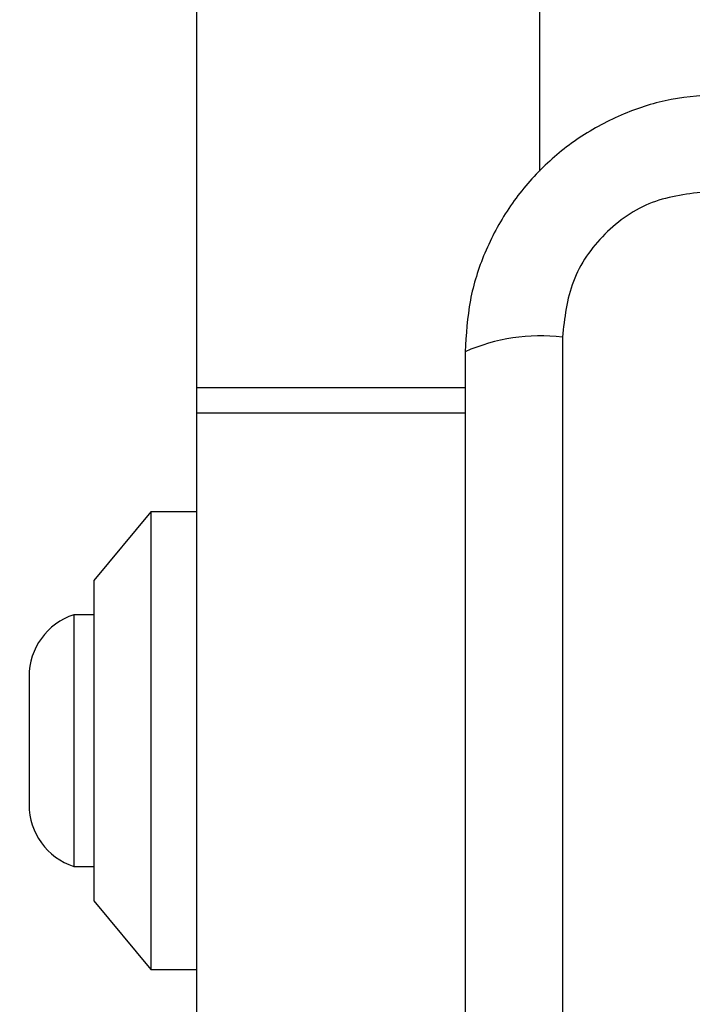
# Model space of a CAD drawing. Units: millimetres. Extents: x 15710 to 26620, y 23400 to 39395.
# Drawn here: x 19897 to 19927, y 31183 to 31226 of the extents above; entities that cross this region are included whole.
import ezdxf

# ---------------------------------------------------------------- set-up
doc = ezdxf.new("R2010")
doc.units = ezdxf.units.MM
doc.header["$LTSCALE"] = 200
doc.layers.add('OTWORY_MONTAŻOWE', color=1, linetype='Continuous')

msp = doc.modelspace()

# ---------------------------------------------------------------- linework, layer by layer
at = {"color": 7, "linetype": 'Continuous', "lineweight": 25}
for p, q in [((19905.217, 31939.227), (19905.217, 31210.107)), ((19920.217, 31929.768), (19920.217, 31219.566)), ((19921.217, 31212.309), (19921.217, 31137.025)), ((19905.217, 31210.107), (19905.217, 31208.993)), ((19905.217, 31208.993), (19905.217, 31174.667)), ((19903.217, 31204.667), (19900.717, 31201.667)), ((19905.217, 31204.667), (19903.217, 31204.667)), ((19903.217, 31204.667), (19903.217, 31184.667)), ((19900.717, 31201.667), (19900.717, 31187.667)), ((19900.717, 31200.167), (19899.847, 31200.167)), ((19899.847, 31200.167), (19899.847, 31189.167)), ((19897.885, 31197.467), (19897.885, 31191.867)), ((19899.847, 31189.167), (19900.717, 31189.167)), ((19900.717, 31187.667), (19903.217, 31184.667)), ((19903.217, 31184.667), (19905.217, 31184.667))]:
    msp.add_line(p, q, dxfattribs=at)
at = {"color": 1, "linetype": 'Continuous', "lineweight": 25}
for p, q in [((19905.217, 31210.107), (19916.967, 31210.107)), ((19905.217, 31208.993), (19916.967, 31208.993))]:
    msp.add_line(p, q, dxfattribs=at)
at = {"color": 7, "linetype": 'Continuous', "lineweight": 25}
for centre, radius, start, end in [((19920.286, 31204.088), 8.273, 83.5391, 113.6471), ((19900.724, 31197.467), 2.839, 107.9848, 180), ((19900.724, 31191.867), 2.839, 180, 252.0152)]:
    msp.add_arc(centre, radius, start, end, dxfattribs=at)
for points, knots in [([(19928.217, 31222.917), (19927.465, 31222.873), (19925.995, 31222.788), (19923.869, 31222.115), (19921.926, 31221.082), (19920.215, 31219.675), (19918.807, 31217.966), (19917.773, 31216.023), (19917.097, 31213.895), (19917.011, 31212.421), (19916.967, 31211.667)], [0, 0, 0, 0, 0.127824, 0.250004, 0.375728, 0.499754, 0.62375, 0.749431, 0.871885, 1, 1, 1, 1]), ([(19927.575, 31218.668), (19926.745, 31218.573), (19925.085, 31218.384), (19922.975, 31216.913), (19921.501, 31214.803), (19921.312, 31213.141), (19921.217, 31212.309)], [0, 0, 0, 0, 0.250029, 0.499755, 0.749405, 1, 1, 1, 1]), ([(19916.967, 31211.667), (19916.967, 31205.52), (19916.967, 31193.226), (19916.967, 31174.667), (19916.967, 31156.108), (19916.967, 31143.814), (19916.967, 31137.667)], [0, 0, 0, 0, 0.249998, 0.5, 0.749998, 1, 1, 1, 1])]:
    msp.add_open_spline(points, degree=3, knots=knots, dxfattribs=at)
at = {"layer": 'OTWORY_MONTAŻOWE'}
msp.add_circle((19965.217, 31174.667), 200, dxfattribs=at)

doc.saveas('drawing.dxf')
